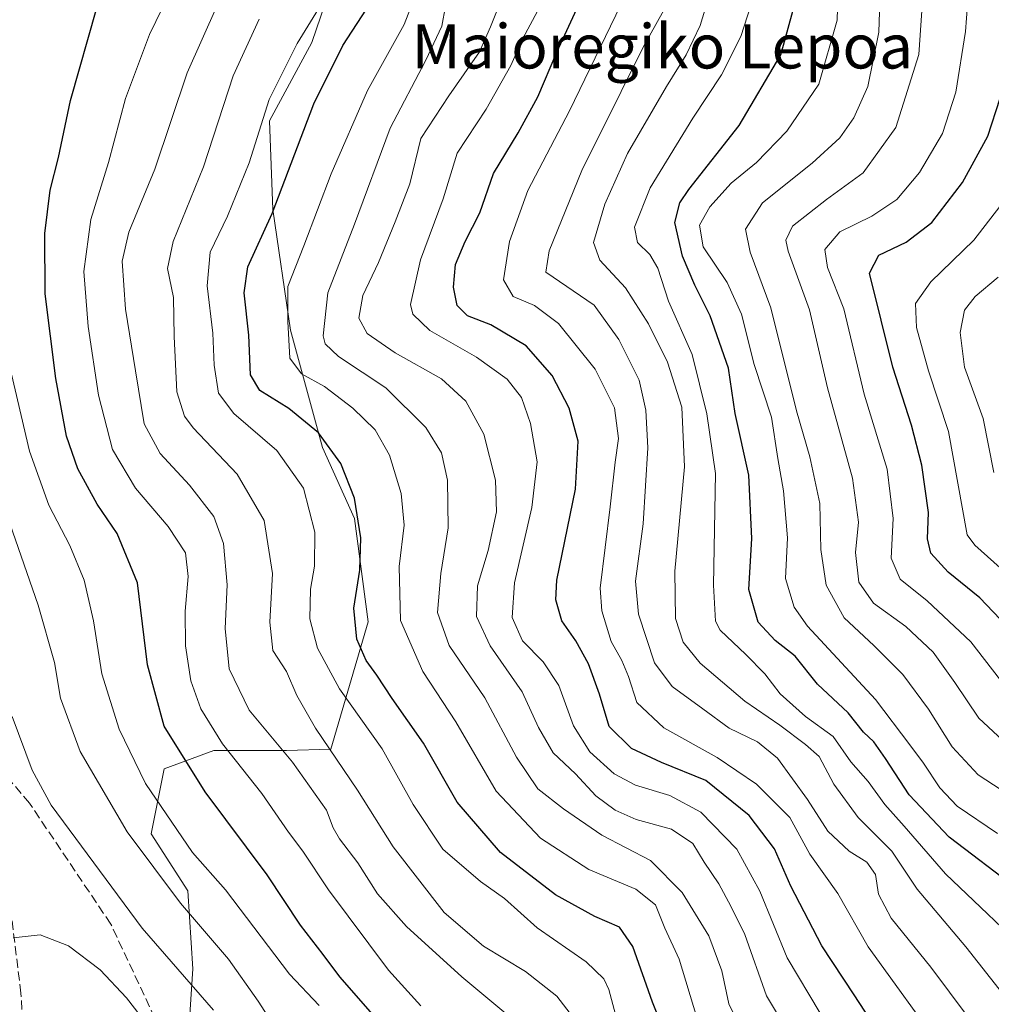
# Model space of a CAD drawing. Units: metres. Extents: x 599713 to 603137, y 4791628 to 4793992.
# Drawn here: x 600642 to 600817, y 4792969 to 4793147 of the extents above; entities that cross this region are included whole.
import ezdxf
from ezdxf.enums import TextEntityAlignment as Align

# ---------------------------------------------------------------- set-up
doc = ezdxf.new("R2010")
doc.units = ezdxf.units.M
doc.header["$MEASUREMENT"] = 0
doc.linetypes.add('DGN Style 3', pattern=[2.307223458686699, 1.648016756204785, -0.6592067024819142])
for name, color, linetype, lineweight in [('Curva de nivel maestra', 30, 'Continuous', 30), ('Curva de nivel normal', 30, 'Continuous', 0), ('Pastizal CxS', 92, 'Continuous', 0), ('Senda', 7, 'DGN Style 3', 0), ('Texto cartográfico', 7, 'Continuous', 0)]:
    doc.layers.add(name, color=color, linetype=linetype, lineweight=lineweight)
doc.styles.add('Style-Arial', font='txt')

# ---------------------------------------------------------------- blocks, each defined once
blk = doc.blocks.new('*U10')
at = {"layer": 'Pastizal CxS', "color": 92, "linetype": 'Continuous', "lineweight": 0}
blk.add_polyline3d([(600704.3026999999, 4793171.1689, 328.8718999999983), (600694.6710999999, 4793142.911900001, 330.4367999999959), (600686.9641000004, 4793128.7841, 330.7697999999946), (600687.6074999999, 4793112.730900001, 326.9009999999981), (600690.8167000003, 4793090.897700001, 320.232799999998), (600696.5970000001, 4793069.706300001, 326.0329000000056), (600702.3766000001, 4793056.862500001, 326.0427999999956), (600704.8132999997, 4793038.185900001, 324.3818000000028), (600698.0714999996, 4793015.194700001, 335.7182999999932), (600690.0513000004, 4793014.908100001, 339.8594000000012), (600676.9017000003, 4793014.908100001, 346.5390000000043), (600667.9787, 4793011.6209, 352.2823999999964), (600665.6305000001, 4792999.880100001, 357.3319000000047), (600672.2052999996, 4792989.5483, 358.0271999999969), (600673.1445000004, 4792975.4593, 363.8257000000012), (600671.9193000002, 4792957.084100001, 370.105899999995), (600671.7352999998, 4792954.326099999, 371.2593999999954), (600662.3426999999, 4792941.646299999, 377.6857000000018), (600652.9502999998, 4792941.646500001, 379.0458999999973), (600636.5131999999, 4792948.221100001, 377.4204000000027)], dxfattribs=at)

msp = doc.modelspace()

# ---------------------------------------------------------------- linework, layer by layer
at = {"layer": 'Curva de nivel maestra', "color": 30, "linetype": 'Continuous', "lineweight": 30, "flags": 128}
for points, elevation in [([(600797.5899999999, 4792963.300100001), (600792.7000000002, 4792970.790100001), (600786.8300000001, 4792979.6501), (600781.2100000001, 4792990.390100001), (600778.2599999999, 4792997.1501), (600773.7300000006, 4793003.1601), (600765.8600000005, 4793009.4901), (600757.8700000001, 4793012.790100001), (600752.4500000002, 4793015.300100001), (600748.3899999997, 4793019.290100001), (600746.6399999997, 4793025.140100001), (600744.6299999999, 4793030.600099999), (600742.3600000005, 4793034.7601), (600739.8399999999, 4793038.4001), (600738.75, 4793042.1501), (600738.9600000001, 4793045.7301), (600742.29, 4793062.1801), (600742.7800000003, 4793070.840100001), (600741.1600000003, 4793076.8201), (600738.0999999996, 4793082.700099999), (600733.4199999999, 4793088.100099999), (600727.0099999999, 4793091.870100001), (600722.7999999998, 4793093.5001), (600720.9000000004, 4793095.4101), (600720.25, 4793098.6801), (600720.6399999997, 4793102.790100001), (600722.3499999996, 4793106.9801), (600725.0099999999, 4793112.140100001), (600727.4900000002, 4793119.270099999), (600731.9199999999, 4793126.5701), (600735.5, 4793133.090100001), (600738.9400000004, 4793141.200099999), (600743.6600000003, 4793151.420100001)], 300), ([(600822.2100000001, 4792989.840100001), (600809.8499999996, 4792999.280099999), (600802.5999999996, 4793006.9301), (600798.3700000001, 4793013.5001), (600796.2199999997, 4793016.5001), (600794.3799999999, 4793018.280099999), (600791.5800000001, 4793021.7601), (600786.04, 4793026.9001), (600782.0300000003, 4793031.970100001), (600778.4000000004, 4793034.8301), (600775.3499999996, 4793038.120100001), (600773.6600000003, 4793044.0701), (600774.2100000001, 4793053.2501), (600773.6200000001, 4793064.6801), (600771.1799999997, 4793075.860099999), (600769.9900000002, 4793084.0601), (600766.6699999999, 4793093.530099999), (600763.8600000005, 4793099.030099999), (600761.6500000004, 4793104.290100001), (600760.2599999999, 4793110.370100001), (600761.1900000004, 4793113.940099999), (600762.7999999998, 4793116.340100001), (600771.8799999999, 4793127.950099999), (600779.4299999997, 4793140.720100001), (600782.2300000006, 4793151.0801)], 275), ([(600705.7000000002, 4792967.200099999), (600699.7300000006, 4792974.0001), (600696.7199999997, 4792978.0801), (600692.5700000003, 4792983.380100001), (600686.5800000001, 4792992.4901), (600675.3399999999, 4793007.470100001), (600667.9299999997, 4793019.350099999), (600664.9100000003, 4793030.440099999), (600663.1500000004, 4793045.220100001), (600659.4500000002, 4793054.1801), (600655.8700000001, 4793059.440099999), (600652.3700000001, 4793065.860099999), (600650.2999999998, 4793071.7601), (600648.3499999996, 4793082.170100001), (600646.4600000001, 4793097.470100001), (600646.3700000001, 4793108.370100001), (600647.3399999999, 4793116.210100001), (600648.8499999996, 4793122.120100001), (600651.0199999996, 4793132.4101), (600655.75, 4793149.200099999)], 350), ([(600761.4199999999, 4792956.420100001), (600756.2199999997, 4792969.440099999), (600752.7000000002, 4792979.5001), (600750.2400000002, 4792983.020099999), (600745.79, 4792984.9001), (600738.7199999997, 4792988.8301), (600728.7300000006, 4792996.4901), (600720.9299999997, 4793005.600099999), (600714.8600000005, 4793016.2501), (600709.1900000004, 4793024.3201), (600706.4000000004, 4793028.5601), (600704.4600000001, 4793031.200099999), (600702.7699999996, 4793035.090100001), (600702.25, 4793040.6501), (600703.3200000003, 4793047.520099999), (600703.5, 4793053.390100001), (600702.3399999999, 4793060.5801), (600699.9000000004, 4793066.8101), (600695.8799999999, 4793072.340100001), (600690.4699999997, 4793076.790100001), (600685.2599999999, 4793080.0001), (600683.54, 4793082.860099999), (600683.2800000003, 4793090.030099999), (600682.4299999997, 4793097.6601), (600683.0899999999, 4793102.390100001), (600687.4699999997, 4793111.9901), (600695.0099999999, 4793131.8301), (600700.2199999997, 4793142.360099999), (600704.5499999998, 4793148.960100001)], 325), ([(600820.3099999996, 4793037.420100001), (600815.4299999997, 4793042.540100001), (600809.6900000004, 4793047.1801), (600806.54, 4793050.620100001), (600805.9400000004, 4793053.200099999), (600806.0999999996, 4793057.9801), (600804.9199999999, 4793066.5001), (600803.0700000003, 4793073.7501), (600799.6500000004, 4793084.220100001), (600795.4699999997, 4793101.210100001), (600797.1600000003, 4793104.4801), (600802.0800000001, 4793106.8301), (600806.7400000002, 4793110.370100001), (600812.25, 4793117.590100001), (600816.8399999999, 4793126.0001), (600819.0599999996, 4793132.850099999)], 250)]:
    msp.add_lwpolyline(points, dxfattribs=dict(at, elevation=elevation))
at = {"layer": 'Curva de nivel normal', "color": 30, "linetype": 'Continuous', "lineweight": 0, "flags": 128}
for points, elevation in [([(600714.3300000001, 4792968.76), (600708.4900000002, 4792975.25), (600697.6399999997, 4792989.730000001), (600693, 4792996.76), (600690.4199999999, 4793000.180000001), (600685.5999999996, 4793007.15), (600678.4900000002, 4793016.130000001), (600674.5499999998, 4793022.439999999), (600672.79, 4793027.539999999), (600671.7999999998, 4793033.880000001), (600671.7300000006, 4793040.15), (600672.3200000003, 4793046.41), (600671.7800000003, 4793050.699999999), (600668.6900000004, 4793055.439999999), (600662.7800000003, 4793062.359999999), (600658.6100000005, 4793069.350000001), (600656.0800000001, 4793079.15), (600654.2000000002, 4793091.600000001), (600653.4000000004, 4793101.51), (600654.6799999997, 4793110.939999999), (600657.8600000005, 4793121.26), (600660.9800000006, 4793132.779999999), (600665.3099999996, 4793144.369999999), (600673.25, 4793160.74)], 345), ([(600818.6200000001, 4792999.91), (600811.2999999998, 4793004.859999999), (600808.1600000003, 4793008.16), (600805.2400000002, 4793012.66), (600802.7599999999, 4793015.939999999), (600796.5199999996, 4793024.180000001), (600784.2199999997, 4793037.4), (600781.8300000001, 4793040.850000001), (600780.2699999996, 4793046.039999999), (600780.6399999997, 4793053.4), (600779.9199999999, 4793061.9), (600778.9000000004, 4793067.74), (600777.7699999996, 4793075.189999999), (600774.5800000001, 4793084.689999999), (600772.3200000003, 4793093.810000001), (600769.7300000006, 4793099.539999999), (600765.3899999997, 4793106.01), (600764.7000000002, 4793109.930000001), (600766.5700000003, 4793113.189999999), (600770.4400000004, 4793117.480000001), (600775, 4793121.26), (600780.54, 4793126.9), (600786.29, 4793135.390000001), (600789.6200000001, 4793146.970000001), (600789.9600000001, 4793159.710000001)], 270), ([(600823.5999999996, 4793004.99), (600815.0800000001, 4793010.51), (600810.3799999999, 4793015.619999999), (600806.1200000001, 4793022.42), (600801.4600000001, 4793028.680000001), (600796.2599999999, 4793033.939999999), (600790.8799999999, 4793038.930000001), (600787.6500000004, 4793044.82), (600786.6600000003, 4793051.27), (600786.4600000001, 4793059.560000001), (600784.6799999997, 4793068.039999999), (600782.2300000006, 4793076.359999999), (600777.6399999997, 4793094.980000001), (600773.9100000003, 4793105), (600773.04, 4793109.180000001), (600776.1200000001, 4793113.949999999), (600785.0800000001, 4793121.140000001), (600790.0999999996, 4793125.680000001), (600792.6500000004, 4793129.33), (600795.1299999999, 4793134.960000001), (600797.1699999999, 4793144.779999999), (600797.6100000005, 4793159.380000001)], 265), ([(600805.5800000001, 4793158.33), (600804.3600000005, 4793140.77), (600800.2300000006, 4793127.539999999), (600794.3300000001, 4793119.350000001), (600787.6799999997, 4793114.529999999), (600781.5300000003, 4793109.75), (600780.3099999996, 4793107.17), (600780.7599999999, 4793105.230000001), (600784.5999999996, 4793094.619999999), (600787.8399999999, 4793080.470000001), (600792.4000000004, 4793064.17), (600793.4800000006, 4793056.210000001), (600792.9199999999, 4793050.730000001), (600793.5300000003, 4793045.34), (600796.1900000004, 4793041.57), (600802.0199999996, 4793037.34), (600806.9900000002, 4793032.689999999), (600810.9100000003, 4793027.230000001), (600815.2000000002, 4793020.810000001), (600822.0800000001, 4793014.4)], 260), ([(600819.54, 4792970.930000001), (600812.8899999997, 4792979.42), (600804.0599999996, 4792989.84), (600799.5099999999, 4792996.76), (600793.4199999999, 4793002.83), (600788.9900000002, 4793008.83), (600786.3799999999, 4793013.859999999), (600783.8700000001, 4793016.029999999), (600779.2300000006, 4793019.539999999), (600772.9299999997, 4793023.83), (600764.8399999999, 4793030.720000001), (600761.7699999996, 4793034.529999999), (600760.4000000004, 4793038.82), (600760.2400000002, 4793047.33), (600762.0199999996, 4793066.199999999), (600761.54, 4793076.99), (600758.9500000002, 4793085.130000001), (600755.5, 4793092.050000001), (600751.3300000001, 4793098.600000001), (600746.7100000001, 4793103.59), (600745.5899999999, 4793106.77), (600747.6100000005, 4793113.680000001), (600751.6799999997, 4793122.84), (600758.7800000003, 4793134.960000001), (600762.3200000003, 4793140.720000001), (600764.8499999996, 4793145.980000001), (600767.4500000002, 4793154.539999999)], 285), ([(600813.54, 4793154.600000001), (600812.8300000001, 4793144.92), (600811.04, 4793133.939999999), (600808.6299999999, 4793126.5), (600804.5199999996, 4793119.430000001), (600800.4100000003, 4793114.560000001), (600795.9000000004, 4793111.52), (600790.1100000005, 4793108.699999999), (600787.3700000001, 4793105.480000001), (600787.8799999999, 4793102.25), (600790.7999999998, 4793094.800000001), (600794.5, 4793079.350000001), (600798.6699999999, 4793065.800000001), (600799.7599999999, 4793056.850000001), (600799.3799999999, 4793049.689999999), (600800.9699999997, 4793045.880000001), (600805.9000000004, 4793042.02), (600813.7699999996, 4793034.58), (600820.1699999999, 4793026.32)], 255), ([(600750.4900000002, 4792963.600000001), (600748.3099999996, 4792971.75), (600747.4199999999, 4792973.640000001), (600744.25, 4792976.730000001), (600735.4000000004, 4792982.869999999), (600729.4600000001, 4792988.16), (600725.1600000003, 4792991.26), (600718.3300000001, 4792997.119999999), (600712.9400000004, 4793005.180000001), (600707.3799999999, 4793015.210000001), (600699.6399999997, 4793026.100000001), (600695.6799999997, 4793033.430000001), (600694.29, 4793038.710000001), (600694.3799999999, 4793044.130000001), (600695.1500000004, 4793048.230000001), (600695.1600000003, 4793054.41), (600693.1200000001, 4793062.359999999), (600688.3099999996, 4793069.17), (600680.5499999998, 4793075.84), (600677.79, 4793079.51), (600676.9900000002, 4793084.609999999), (600676.7199999997, 4793090.41), (600675.7300000006, 4793098.92), (600676.2800000003, 4793105), (600679.4100000003, 4793111.51), (600683.2999999998, 4793121.199999999), (600686.9400000004, 4793132.619999999), (600691.9800000006, 4793142.75), (600697.7599999999, 4793152.180000001)], 330), ([(600713.9199999999, 4793152.91), (600711.3099999996, 4793146.15), (600704.7199999997, 4793134.24), (600698.1500000004, 4793119.17), (600693.2199999997, 4793106.17), (600690.3300000001, 4793098.84), (600690.3300000001, 4793092.51), (600690.6699999999, 4793085.880000001), (600692.7800000003, 4793083.029999999), (600696.9400000004, 4793080.710000001), (600702.0800000001, 4793076.84), (600706.1200000001, 4793072.890000001), (600708.6699999999, 4793068.32), (600710.7800000003, 4793061.42), (600711.3600000005, 4793055.66), (600710.4299999997, 4793048.180000001), (600710.7000000002, 4793038.460000001), (600714.6900000004, 4793029.199999999), (600720.6600000003, 4793020.119999999), (600727.9500000002, 4793007.560000001), (600736, 4792999.109999999), (600744.7400000002, 4792993.41), (600753.2000000002, 4792989.880000001), (600756.7699999996, 4792987.02), (600758.4500000002, 4792982.82), (600761.0199999996, 4792977.189999999), (600764.2599999999, 4792966.65)], 320), ([(600729.5099999999, 4793152.26), (600726.9299999997, 4793145.76), (600724.9400000004, 4793141.210000001), (600719.4400000004, 4793133.279999999), (600714.3600000005, 4793125.58), (600712.3499999996, 4793117.359999999), (600709.7199999997, 4793110.51), (600706.7000000002, 4793103.17), (600703.8499999996, 4793097.17), (600703.1600000003, 4793093.119999999), (600704.6600000003, 4793090.32), (600709.7199999997, 4793086.800000001), (600718.0800000001, 4793082.100000001), (600722.4900000002, 4793078.09), (600725.7100000001, 4793072.119999999), (600727.8399999999, 4793063.82), (600728.0099999999, 4793058.100000001), (600726.5, 4793051.119999999), (600724.5800000001, 4793044.699999999), (600724.3899999997, 4793039.140000001), (600726.8799999999, 4793033.850000001), (600732.6799999997, 4793025.52), (600735.6299999999, 4793019.109999999), (600738.2999999998, 4793014.539999999), (600742.2800000003, 4793010.699999999), (600746.0099999999, 4793006.77), (600749.4600000001, 4793004.17), (600753.2800000003, 4793002.49), (600759.6600000003, 4793000.710000001), (600763.5300000003, 4792998.15), (600765.5800000001, 4792994.76), (600768.2199999997, 4792990.83), (600770.3700000001, 4792986.810000001), (600772.9100000003, 4792981.680000001), (600776.8399999999, 4792970.57), (600783.6699999999, 4792959.189999999)], 310), ([(600825.7400000002, 4792976.850000001), (600809.1799999997, 4792992.67), (600801.7400000002, 4793001.24), (600798.2000000002, 4793005.180000001), (600795.2000000002, 4793009.350000001), (600792.0999999996, 4793012.880000001), (600788.8899999997, 4793017.439999999), (600783.8700000001, 4793021.100000001), (600779.3300000001, 4793025.17), (600776.5199999996, 4793028.789999999), (600773.0800000001, 4793032.279999999), (600768.4600000001, 4793036.710000001), (600767.6399999997, 4793038.289999999), (600767.2699999996, 4793044.810000001), (600767.6399999997, 4793065.029999999), (600766.0800000001, 4793075.800000001), (600763.4199999999, 4793086.51), (600759.1299999999, 4793096.17), (600757.2000000002, 4793102.119999999), (600755.7599999999, 4793104.609999999), (600753.4900000002, 4793106.779999999), (600753, 4793109.539999999), (600755.79, 4793116.66), (600763.4900000002, 4793129.27), (600768.7100000001, 4793137.060000001), (600772.2199999997, 4793144), (600774.5199999996, 4793151.369999999)], 280), ([(600729.7400000002, 4792967.42), (600721.7599999999, 4792974.01), (600711.75, 4792983.119999999), (600706.4900000002, 4792989.039999999), (600702.9600000001, 4792994.630000001), (600699.6600000003, 4792998.980000001), (600698.5300000003, 4793000.970000001), (600697.2699999996, 4793004.180000001), (600691.1399999997, 4793012.83), (600683.3300000001, 4793022.24), (600679.6799999997, 4793029.720000001), (600678.9900000002, 4793036.99), (600679.3399999999, 4793044.890000001), (600678.6500000004, 4793052.34), (600676.9600000001, 4793057.220000001), (600672.5499999998, 4793062.880000001), (600667.2400000002, 4793068.65), (600664.3499999996, 4793073.960000001), (600662.7800000003, 4793083.57), (600660.9699999997, 4793094.710000001), (600660.3300000001, 4793103.4), (600661.5800000001, 4793108.66), (600666.2599999999, 4793120.050000001), (600672.1299999999, 4793137.449999999), (600677.5099999999, 4793149.600000001)], 340), ([(600718.8300000001, 4793149.52), (600718.1399999997, 4793145.880000001), (600715.2599999999, 4793139.74), (600708.8099999996, 4793127.460000001), (600702.3700000001, 4793110.08), (600697.5599999996, 4793097.65), (600696.7100000001, 4793089.880000001), (600697.0800000001, 4793088.460000001), (600699.4800000006, 4793086.17), (600708.0300000003, 4793080.470000001), (600715.2699999996, 4793073.34), (600718.1100000005, 4793068.720000001), (600719.2000000002, 4793063.82), (600719.2999999998, 4793055.180000001), (600717.9600000001, 4793046.939999999), (600717.3600000005, 4793039.890000001), (600719.5, 4793033.939999999), (600725.9000000004, 4793024.460000001), (600731.6200000001, 4793013.75), (600735.4699999997, 4793008), (600740.1600000003, 4793004.41), (600747.0599999996, 4792999.640000001), (600755.8899999997, 4792995.08), (600761.5700000003, 4792989.24), (600766.4100000003, 4792981.439999999), (600768.79, 4792975.130000001), (600770.0499999998, 4792969.16), (600773, 4792963.109999999)], 315), ([(600735.4600000001, 4793148.59), (600732.7699999996, 4793143.67), (600730.6100000005, 4793138.75), (600726.1500000004, 4793130.859999999), (600720.9400000004, 4793122.939999999), (600718.4000000004, 4793114.67), (600714.2599999999, 4793103.630000001), (600712.4699999997, 4793095.550000001), (600712.9299999997, 4793093.789999999), (600715.9500000002, 4793090.84), (600724.4400000004, 4793086.029999999), (600729.9500000002, 4793082.039999999), (600732.5300000003, 4793078.779999999), (600734.2000000002, 4793074.08), (600735.3600000005, 4793067.140000001), (600734.4400000004, 4793058.84), (600731.2999999998, 4793045.220000001), (600730.8799999999, 4793038.960000001), (600732.7100000001, 4793034.74), (600736.4600000001, 4793030.949999999), (600739.29, 4793026.66), (600741.9500000002, 4793019.380000001), (600744.9299999997, 4793014.689999999), (600749.2999999998, 4793010.730000001), (600753.1399999997, 4793008.67), (600759.3700000001, 4793006.810000001), (600764.9800000006, 4793003.76), (600771.5, 4792997.109999999), (600775.6100000005, 4792989.49), (600780.5899999999, 4792977.439999999), (600786.5599999996, 4792967.460000001)], 305), ([(600808.8700000001, 4792960.5), (600795.2199999997, 4792979.430000001), (600789.7300000006, 4792989.09), (600784.6900000004, 4792996.199999999), (600781.0300000003, 4793002.84), (600775.0300000003, 4793008.880000001), (600767.9400000004, 4793013.699999999), (600758.25, 4793019.01), (600753.4199999999, 4793023.600000001), (600751.9100000003, 4793028.34), (600750.7100000001, 4793031.220000001), (600748.7300000006, 4793034.619999999), (600747.0800000001, 4793040.17), (600746.7800000003, 4793044.27), (600748.5899999999, 4793058.99), (600749.4600000001, 4793067.09), (600750.1100000005, 4793071.32), (600749.3300000001, 4793076.9), (600745.8799999999, 4793083.869999999), (600739.2599999999, 4793092.140000001), (600734.9100000003, 4793095.41), (600731.04, 4793097), (600729.2800000003, 4793100.039999999), (600730.4000000004, 4793106.970000001), (600733.7199999997, 4793116.15), (600741.2100000001, 4793130.58), (600750.5099999999, 4793149.720000001)], 295), ([(600816.5, 4792962.430000001), (600806.5499999998, 4792975.779999999), (600799.4000000004, 4792984.619999999), (600797.0899999999, 4792988.970000001), (600796.5199999996, 4792992.529999999), (600794.9500000002, 4792994.779999999), (600791.79, 4792996.76), (600787.9400000004, 4793000.380000001), (600784.2599999999, 4793006.100000001), (600778.8200000003, 4793013.529999999), (600775.2300000006, 4793016.52), (600770.0899999999, 4793019), (600765.3200000003, 4793022.449999999), (600759.7599999999, 4793026.49), (600756.5800000001, 4793030.810000001), (600753.6699999999, 4793039.59), (600753.1500000004, 4793045.529999999), (600754.5599999996, 4793055.92), (600755.3899999997, 4793069.630000001), (600755.0199999996, 4793076.439999999), (600753.8099999996, 4793081.890000001), (600750.1600000003, 4793089.25), (600745.7000000002, 4793095.460000001), (600736.9699999997, 4793101.390000001), (600737.5499999998, 4793105.25), (600743.4299999997, 4793119.800000001), (600750.5499999998, 4793134.050000001), (600754.5700000003, 4793142.07), (600758.2599999999, 4793148.779999999)], 290), ([(600685.1399999997, 4793147.17), (600680.4100000003, 4793136.91), (600675.0499999998, 4793120.42), (600669.5800000001, 4793106.980000001), (600668.5700000003, 4793102.060000001), (600669.6299999999, 4793096.810000001), (600669.7400000002, 4793089.77), (600670.2400000002, 4793079.789999999), (600671.5999999996, 4793075.359999999), (600673.1799999997, 4793073.26), (600681.1200000001, 4793064.869999999), (600686.0199999996, 4793056.51), (600687.5300000003, 4793046.930000001), (600687.0700000003, 4793038.140000001), (600687.5800000001, 4793033.01), (600690.0899999999, 4793029.220000001), (600691.9400000004, 4793024.890000001), (600695.3300000001, 4793018.970000001), (600702.9100000003, 4793007.75), (600709.3300000001, 4792997.529999999), (600718.5800000001, 4792985.680000001), (600725.6699999999, 4792979.539999999), (600733.2599999999, 4792974.980000001), (600738.9400000004, 4792970.529999999), (600742.9699999997, 4792965.300000001)], 335), ([(600823.0800000001, 4793044.42), (600814.4699999997, 4793052.039999999), (600813.1399999997, 4793053.939999999), (600809.7300000006, 4793072.600000001), (600806.1399999997, 4793083.57), (600803.9800000006, 4793091.41), (600803.7999999998, 4793095.75), (600806.54, 4793099.680000001), (600814.3300000001, 4793107.17), (600821.0800000001, 4793115.949999999)], 245), ([(600817.9199999999, 4793065.210000001), (600816.0199999996, 4793074.980000001), (600812.6500000004, 4793084.210000001), (600811.8600000005, 4793090.51), (600812.5999999996, 4793094.51), (600814.5499999998, 4793097.01), (600818.7000000002, 4793100.529999999)], 240), ([(600696, 4792968.859999999), (600690.5999999996, 4792974.529999999), (600679.0599999996, 4792989.720000001), (600673.0999999996, 4792996.49), (600664.5999999996, 4793009), (600659.8099999996, 4793018.789999999), (600656.6900000004, 4793028.779999999), (600655.1699999999, 4793038.359999999), (600653.4800000006, 4793045.75), (600650.8899999997, 4793051.970000001), (600647.1200000001, 4793059.279999999), (600643.5999999996, 4793069.02), (600639.5, 4793086.609999999)], 355), ([(600689.2199999997, 4792962.980000001), (600684.9400000004, 4792969.65), (600679.5599999996, 4792977.230000001), (600670.9199999999, 4792987.310000001), (600661.2699999996, 4793000.26), (600652.7599999999, 4793014.77), (600649.2199999997, 4793024.380000001), (600648.1500000004, 4793030.850000001), (600645.1600000003, 4793041.180000001), (600636.4199999999, 4793066.24)], 360), ([(600640.4900000002, 4793021.060000001), (600644.0700000003, 4793011.390000001), (600647.54, 4793005.07), (600663.9699999997, 4792982.810000001), (600676.8799999999, 4792968.01)], 365), ([(600666.0999999996, 4792963.859999999), (600661.1200000001, 4792970.25), (600656.3799999999, 4792975.300000001), (600650.6799999997, 4792979.65), (600645.5300000003, 4792981.59), (600640.6299999999, 4792981.08)], 369.9999999999999)]:
    msp.add_lwpolyline(points, dxfattribs=dict(at, elevation=elevation))
at = {"layer": 'Pastizal CxS', "color": 92, "linetype": 'Continuous', "lineweight": 0}
msp.add_polyline3d([(600671.9193000002, 4792957.084100001, 370.105899999995), (600673.1445000004, 4792975.4593, 363.8257000000012), (600672.2052999996, 4792989.5483, 358.0271999999969), (600665.6305000001, 4792999.880100001, 357.3319000000047), (600667.9787, 4793011.6209, 352.2823999999964), (600676.9017000003, 4793014.908100001, 346.5390000000043), (600690.0513000004, 4793014.908100001, 339.8594000000012), (600698.0714999996, 4793015.194700001, 335.7182999999932), (600704.8132999997, 4793038.185900001, 324.3818000000028), (600702.3766000001, 4793056.862500001, 326.0427999999956), (600696.5970000001, 4793069.706300001, 326.0329000000056), (600690.8167000003, 4793090.897700001, 320.232799999998), (600687.6074999999, 4793112.730900001, 326.9009999999981), (600686.9641000004, 4793128.7841, 330.7697999999946), (600694.6710999999, 4793142.911900001, 330.4367999999959), (600704.3026999999, 4793171.1689, 328.8718999999983)], dxfattribs=at)
msp.add_polyline3d([(600671.9193000002, 4792957.084100001, 370.105899999995), (600673.1445000004, 4792975.4593, 363.8257000000012), (600672.2052999996, 4792989.5483, 358.0271999999969), (600665.6305000001, 4792999.880100001, 357.3319000000047), (600667.9787, 4793011.6209, 352.2823999999964), (600676.9017000003, 4793014.908100001, 346.5390000000043), (600690.0513000004, 4793014.908100001, 339.8594000000012), (600698.0714999996, 4793015.194700001, 335.7182999999932), (600704.8132999997, 4793038.185900001, 324.3818000000028), (600702.3766000001, 4793056.862500001, 326.0427999999956), (600696.5970000001, 4793069.706300001, 326.0329000000056), (600690.8167000003, 4793090.897700001, 320.232799999998), (600687.6074999999, 4793112.730900001, 326.9009999999981), (600686.9641000004, 4793128.7841, 330.7697999999946), (600694.6710999999, 4793142.911900001, 330.4367999999959), (600704.3026999999, 4793171.1689, 328.8718999999983)], dxfattribs=at)
msp.add_polyline3d([(600671.9193000002, 4792957.084100001, 370.105899999995), (600673.1445000004, 4792975.4593, 363.8257000000012), (600672.2052999996, 4792989.5483, 358.0271999999969), (600665.6305000001, 4792999.880100001, 357.3319000000047), (600667.9787, 4793011.6209, 352.2823999999964), (600676.9017000003, 4793014.908100001, 346.5390000000043), (600690.0513000004, 4793014.908100001, 339.8594000000012), (600698.0714999996, 4793015.194700001, 335.7182999999932), (600704.8132999997, 4793038.185900001, 324.3818000000028), (600702.3766000001, 4793056.862500001, 326.0427999999956), (600696.5970000001, 4793069.706300001, 326.0329000000056), (600690.8167000003, 4793090.897700001, 320.232799999998), (600687.6074999999, 4793112.730900001, 326.9009999999981), (600686.9641000004, 4793128.7841, 330.7697999999946), (600694.6710999999, 4793142.911900001, 330.4367999999959), (600704.3026999999, 4793171.1689, 328.8718999999983)], dxfattribs=at)
at = {"layer": 'Senda', "color": 7, "linetype": 'DGN Style 3', "lineweight": 0}
for points in [[(600666.3051000005, 4792966.5101, 393.0233000000007), (600658.2971000001, 4792983.569900001, 393.084799999997), (600643.6127000004, 4793005.3981, 382.4434000000037), (600636.8658999996, 4793013.3355, 381.0840000000026), (600632.8970999997, 4793012.144900001, 385.2507999999943), (600627.3406999996, 4793007.3825, 382.6404999999941), (600618.6095000004, 4792993.1743, 383.5518000000012), (600601.5438999999, 4792972.139900001, 383.8868999999977), (600576.5406999999, 4792938.802300001, 377.0136000000057), (600555.5062999995, 4792918.1647, 383.9158000000025), (600506.6904999996, 4792882.049100001, 373.3329999999987), (600473.7499000002, 4792843.155300001, 367.4716000000044), (600456.0800999999, 4792829.068299999, 366.250199999995), (600412.2341, 4792810.611500001, 366.4946000000054), (600361.0405000001, 4792795.1361, 346.7284000000073), (600351.1489000004, 4792793.233899999, 338.4373999999953), (600318.8108999999, 4792792.092499999, 328.1581000000006), (600288.3750999998, 4792787.527100001, 324.9084000000003), (600263.2100999998, 4792784.040100001, 321.6714999999967)], [(600667.7269000001, 4792627.504899999, 464.0222000000067), (600648.2533, 4792634.597899999, 465.2985999999946), (600619.3941000003, 4792651.078700001, 465.8846999999951), (600608.5991000002, 4792662.648700001, 464.0568999999959), (600594.1989000002, 4792684.1845, 461.9594999999972), (600588.8309000004, 4792697.556500001, 459.6897999999928), (600582.5433, 4792714.924900001, 457.8635999999969), (600581.9870999996, 4792730.545700001, 451.5482000000048), (600589.8838999998, 4792748.557700001, 436.3601000000053), (600598.1690999996, 4792769.397100001, 427.2076999999991), (600605.5031000003, 4792788.7005, 426.0243000000046), (600609.0673000002, 4792819.766899999, 419.4199999999983), (600610.6743000001, 4792836.163899999, 417.1536999999953), (600619.6423000004, 4792855.2805, 415.4171999999962), (600630.6564999997, 4792875.938300001, 406.5580000000046), (600638.2446999997, 4792892.8683, 405.8255000000063), (600640.3211000003, 4792899.508500001, 405.3089999999939), (600642.5085000005, 4792913.425899999, 399.4040999999997), (600643.0159, 4792922.975299999, 400.9850000000006), (600643.3108999999, 4792947.3839, 399.2934999999998), (600642.0664999997, 4792971.079299999, 399.3377000000037), (600636.8658999996, 4793013.3355, 381.0840000000026)]]:
    msp.add_polyline3d(points, dxfattribs=at)

# ---------------------------------------------------------------- block references
at = {"layer": 'Pastizal CxS', "color": 92, "linetype": 'Continuous', "lineweight": 0}
msp.add_blockref('*U10', (0, 0), dxfattribs=at)

# ---------------------------------------------------------------- texts
at = {"layer": 'Texto cartográfico', "color": 7, "linetype": 'Continuous', "lineweight": 0, "style": 'Style-Arial'}
msp.add_text('Maioregiko Lepoa', height=8, dxfattribs=at).set_placement((600758.0039853655, 4793142.23015), align=Align.MIDDLE_CENTER)

doc.saveas('drawing.dxf')
